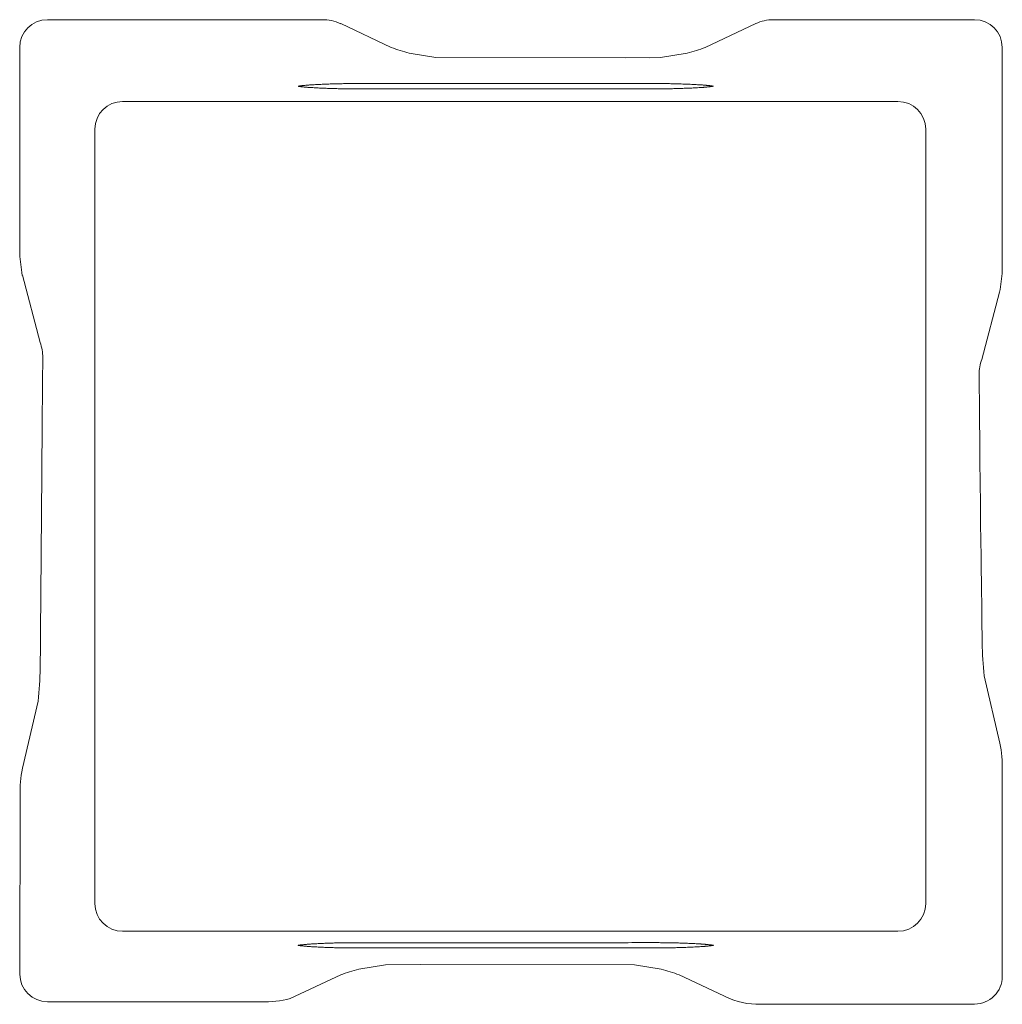
# Model space of a CAD drawing. Units: millimetres. Extents: x 11 to 366, y 12 to 368.
import ezdxf

# ---------------------------------------------------------------- set-up
doc = ezdxf.new("R2010")
doc.units = ezdxf.units.MM

msp = doc.modelspace()

# ---------------------------------------------------------------- linework, layer by layer
at = {"lineweight": 15}
for p, q in [((20.77, 367.7), (119.88, 367.7)), ((355.57, 367.7), (282.94, 367.7)), ((126.72, 366.27), (144.94, 357.68)), ((276.55, 366.27), (258.33, 357.68)), ((10.77, 357.7), (10.77, 283.14)), ((365.57, 357.7), (365.57, 277.02)), ((151.43, 355.62), (161.06, 354.05)), ((238.36, 353.97), (161.06, 354.05)), ((242.21, 354.05), (229.57, 353.97)), ((251.84, 355.62), (242.21, 354.05)), ((327.93, 338.17), (47.93, 338.17)), ((37.93, 328.17), (37.93, 48.41)), ((337.93, 48.41), (337.93, 328.17)), ((11.73, 275.36), (18.14, 251.1)), ((364.61, 269.24), (358.2, 244.98)), ((364.76, 106.41), (359.03, 130.67)), ((11.73, 97.29), (17.46, 121.55)), ((365.57, 85.47), (365.57, 96.55)), ((10.92, 87.43), (10.8, 22.95)), ((365.57, 85.47), (365.6, 22.14)), ((47.93, 38.41), (327.93, 38.41)), ((133.19, 24.75), (142.83, 26.32)), ((142.83, 26.32), (155.47, 26.39)), ((155.47, 26.39), (232.76, 26.32)), ((242.4, 24.75), (232.76, 26.32)), ((108.48, 14.1), (126.7, 22.68)), ((267.11, 14.1), (248.89, 22.68)), ((20.8, 12.96), (97.95, 12.96)), ((355.6, 12.13), (279.88, 12.13))]:
    msp.add_line(p, q, dxfattribs=at)
for centre, radius, start, end in [((20.77, 357.7), 10, 90, 180), ((120.29, 352.58), 15.12, 64.8292, 91.5699), ((282.94, 352.7), 15, 90, 115.2201), ((355.57, 357.7), 10, 0, 90), ((168.87, 421.65), 68.3, 249.4899, 255.205), ((234.4, 421.65), 68.3, 284.795, 290.5101), ((47.93, 328.17), 10, 90, 180), ((327.93, 328.17), 10, 0, 90), ((89.34, 288.87), 78.79, 184.1693, 189.8738), ((286.99, 282.75), 78.79, 350.1262, 355.8307), ((4.1, 245.82), 15, 359.3905, 20.593), ((372.24, 239.7), 15, 159.407, 180.6095), ((522.18, 146.61), 163.93, 181.4052, 185.5778), ((-145.7, 137.48), 163.93, 354.4222, 358.5948), ((319.82, 97.76), 45.77, 358.4962, 10.9031), ((56.67, 88.63), 45.77, 169.0969, 181.5038), ((47.93, 48.41), 10, 180, 270), ((327.93, 48.41), 10, 270, 0), ((20.8, 22.96), 10, 180.0292, 270), ((150.63, -41.29), 68.3, 104.795, 110.5101), ((224.96, -41.29), 68.3, 69.4899, 75.205), ((355.6, 22.13), 10, 270, 0.0297), ((98.92, 53.05), 40.11, 268.6142, 283.7941), ((277.65, 40.1), 28.05, 247.9178, 274.551)]:
    msp.add_arc(centre, radius, start, end, dxfattribs=at)
for points, weights, degree, knots in [([(111.33, 343.67), (111.24, 343.65), (111.3, 343.68), (111.97, 343.79), (113.79, 344.01), (115.91, 344.15), (121.62, 344.49), (127.35, 344.65), (133.08, 344.63)], [1, 1, 1, 1, 1, 1, 0.999678629846, 0.999678629846, 1], 3, [1.534486, 1.534486, 1.534486, 1.534486, 1.78232, 1.78232, 2.787413, 2.787413, 2.787413, 4.505712, 4.505712, 4.505712, 4.505712]), ([(111.33, 343.67), (111.24, 343.69), (111.3, 343.66), (111.97, 343.55), (113.79, 343.33), (115.91, 343.19), (121.62, 342.85), (127.35, 342.69), (133.08, 342.71)], [1, 1, 1, 1, 1, 1, 0.999678629846, 0.999678629846, 1], 3, [1.534486, 1.534486, 1.534486, 1.534486, 1.78232, 1.78232, 2.787413, 2.787413, 2.787413, 4.505712, 4.505712, 4.505712, 4.505712]), ([(239.48, 344.64), (248.08, 344.67), (256.66, 344.16), (258.97, 344.03), (261.26, 343.68)], [1, 0.99951691425, 1, 0.998753380324, 1], 2, [0, 0, 0, 1.719355, 1.719355, 2.181616, 2.181616, 2.181616]), ([(239.48, 342.72), (248.08, 342.69), (256.66, 343.2), (258.97, 343.32), (261.26, 343.68)], [1, 0.99951691425, 1, 0.998753380324, 1], 2, [0, 0, 0, 1.719355, 1.719355, 2.181616, 2.181616, 2.181616]), ([(111.37, 33.34), (111.28, 33.32), (111.34, 33.35), (112, 33.47), (113.83, 33.68), (115.94, 33.82), (121.66, 34.16), (127.39, 34.32), (133.12, 34.3)], [1, 1, 1, 1, 1, 1, 0.999678629846, 0.999678629846, 1], 3, [1.534486, 1.534486, 1.534486, 1.534486, 1.78232, 1.78232, 2.787413, 2.787413, 2.787413, 4.505712, 4.505712, 4.505712, 4.505712]), ([(111.37, 33.34), (111.28, 33.36), (111.34, 33.34), (112, 33.22), (113.83, 33.01), (115.94, 32.86), (121.66, 32.53), (127.39, 32.37), (133.12, 32.39)], [1, 1, 1, 1, 1, 1, 0.999678629846, 0.999678629846, 1], 3, [1.534486, 1.534486, 1.534486, 1.534486, 1.78232, 1.78232, 2.787413, 2.787413, 2.787413, 4.505712, 4.505712, 4.505712, 4.505712]), ([(239.51, 34.31), (248.11, 34.34), (256.7, 33.83), (259.01, 33.71), (261.29, 33.35)], [1, 0.99951691425, 1, 0.998753380324, 1], 2, [0, 0, 0, 1.719355, 1.719355, 2.181616, 2.181616, 2.181616]), ([(239.51, 32.4), (248.11, 32.37), (256.7, 32.87), (259.01, 33), (261.29, 33.35)], [1, 0.99951691425, 1, 0.998753380324, 1], 2, [0, 0, 0, 1.719355, 1.719355, 2.181616, 2.181616, 2.181616])]:
    msp.add_rational_spline(points, weights, degree=degree, knots=knots, dxfattribs=at)
for points, degree in [([(133.08, 344.63), (193.08, 344.63), (239.48, 344.64)], 2), ([(133.08, 342.71), (193.08, 342.71), (239.48, 342.72)], 2), ([(358.3, 142.59), (358.26, 148.23), (358.19, 156.97), (357.57, 200.53)], 3), ([(133.12, 34.3), (193.12, 34.3), (239.51, 34.31)], 2), ([(133.12, 32.39), (193.12, 32.39), (239.51, 32.4)], 2)]:
    msp.add_open_spline(points, degree=degree, dxfattribs=at)
for points, knots in [([(18.18, 133.46), (18.29, 147.31), (18.55, 179.89), (18.86, 218.66), (18.96, 230.1), (19.06, 241.77), (19.09, 244.74), (19.11, 246.68)], [0.176947, 0.176947, 0.176947, 0.176947, 10.918219, 10.918219, 17.859718, 17.859718, 21.475711, 21.475711, 21.475711, 21.475711]), ([(357.57, 200.53), (357.46, 214.16), (357.38, 224.53), (357.28, 235.65), (357.25, 238.62), (357.23, 240.56)], [11.414334, 11.414334, 11.414334, 11.414334, 17.859718, 17.859718, 21.475711, 21.475711, 21.475711, 21.475711])]:
    msp.add_open_spline(points, degree=3, knots=knots, dxfattribs=at)

doc.saveas('drawing.dxf')
